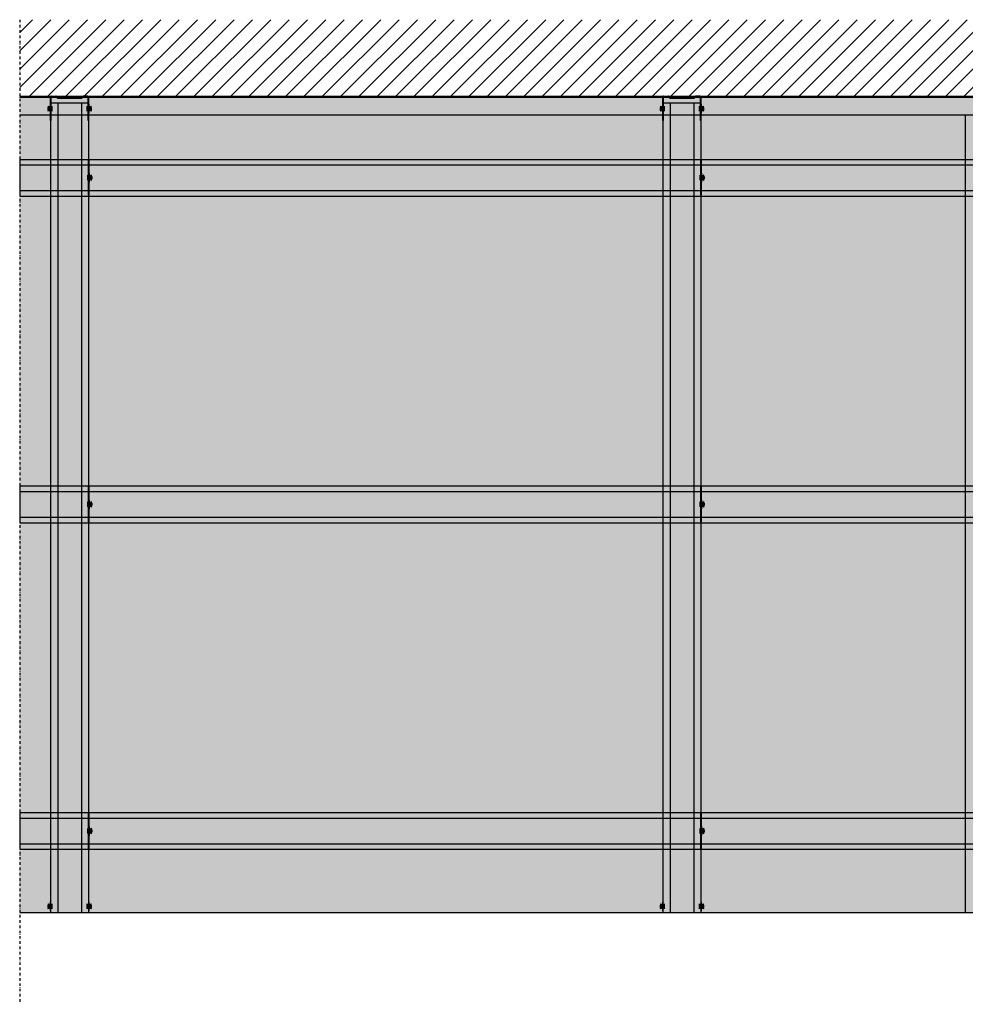
# Model space of a CAD drawing. Units: millimetres. Extents: x 3581 to 6001, y -313 to 2089.
# Drawn here: x 3639 to 4797, y -313 to 893 of the extents above; entities that cross this region are included whole.
import ezdxf

# ---------------------------------------------------------------- set-up
doc = ezdxf.new("R2010")
doc.units = ezdxf.units.MM
doc.linetypes.add('TRAZO_Y_PUNTO2', pattern=[12.7, 6.35, -3.175, 0, -3.175])
for name, color, linetype in [('Auxiliares', 1, 'Continuous'), ('Cotas', 3, 'Continuous'), ('Perfileria', 5, 'Continuous'), ('Placas', 2, 'Continuous')]:
    doc.layers.add(name, color=color, linetype=linetype)

# ---------------------------------------------------------------- blocks, each defined once
blk = doc.blocks.new('R48_Secc')
blk.add_hatch(color=254).paths.add_polyline_path([(5.471320343559455, 2.550000000000182, 0.1989123673795065), (4.375304832720997, 2.096015510839845), (2.961091270347424, 0.6818019484662727, -0.1989123673795403), (2.642893218813697, 0.5500000000001819), (-2.642893218813697, 0.5500000000001819, -0.4142135623734501), (-3.092893218813515, 1.000000000000909), (-3.092893218813515, 29.99999999999909), (-3.642893218813696, 29.99999999999908), (-3.642893218813697, 1.000000000000909, 0.4142135623737286), (-2.642893218813353, -9.094947017729282e-13), (2.642893218813697, 9.094947017729282e-13, 0.1989123673794805), (3.350000000000364, 0.2928932188124236), (4.764213562373698, 1.707106781187576, -0.1989123673792439), (5.471320343559455, 1.999999999999091), (33.84289321881306, 1.999999999999091, -0.198912367379892), (34.55000000000058, 1.707106781185815), (35.96421356237306, 0.2928932188124236, 0.1989123673796765), (36.67132034355973, -9.094947017729282e-13), (41.95710678118621, 9.094947017729282e-13, 0.4142135623730951), (42.95710678118621, 1.000000000000909), (42.95710678118621, 29.99999999999909), (42.40710678118604, 29.99999999999909), (42.40710678118603, 1.000000000000909, -0.4142135623735685), (41.95710678118603, 0.5500000000001819), (36.67132034355973, 0.5500000000001819, -0.1989123673796289), (36.35312229202509, 0.6818019484644537), (34.93890872965267, 2.096015510839607, 0.1989123673792471), (33.8428932188151, 2.549999999998363)])
for p, q in [((-3.092893218813515, 29.99999999999909), (-3.642893218813697, 29.99999999999909)), ((-3.642893218813697, 29.99999999999909), (-3.642893218813697, 1.000000000000909)), ((-3.092893218813515, 29.99999999999909), (-3.092893218813515, 1.000000000000909)), ((42.40710678118603, 29.99999999999909), (42.40710678118603, 1.000000000000909)), ((42.95710678118621, 29.99999999999909), (42.40710678118603, 29.99999999999909)), ((42.95710678118621, 29.99999999999909), (42.95710678118621, 1.000000000000909)), ((-2.642893218813697, 0.5500000000001819), (2.642893218813697, 0.5500000000001819)), ((-2.642893218813697, -9.094947017729282e-13), (2.642893218813697, 9.094947017729282e-13)), ((4.375304832720758, 2.096015510839607), (2.961091270347424, 0.6818019484662727)), ((4.764213562373698, 1.707106781187576), (3.350000000000364, 0.2928932188124236)), ((33.84289321881306, 2.549999999998363), (5.471320343559455, 2.550000000000182)), ((33.84289321881306, 1.999999999999091), (5.471320343559455, 1.999999999999091)), ((34.55000000000064, 1.707106781185757), (35.96421356237306, 0.2928932188124236)), ((34.93890872965267, 2.096015510839607), (36.35312229202509, 0.6818019484644537)), ((41.95710678118621, 0.5500000000001819), (36.67132034355973, 0.5500000000001819)), ((41.95710678118621, 9.094947017729282e-13), (36.67132034355973, -9.094947017729282e-13))]:
    blk.add_line(p, q)
for centre, radius, start, end in [((-2.642893218813697, 1.000000000000796), 1, 180, 270), ((-2.642893218813697, 1.000000000000796), 0.4500000000000001, 180, 270), ((2.642893218813697, 0.9999999999989768), 0.4500000000000001, 270, 315.0000000000783), ((2.642893218813697, 0.9999999999989768), 1, 270, 315.0000000000023), ((5.471320343559455, 0.9999999999989768), 1.55, 90, 134.9999999999447), ((5.471320343559455, 0.9999999999989768), 1, 90, 134.9999999998918), ((33.84289321881351, 0.9999999999989768), 1.55, 45.00000000002073, 90), ((33.84289321881351, 0.9999999999989768), 1, 44.99999999996086, 90), ((36.67132034356018, 0.9999999999989768), 1, 224.9999999999977, 270), ((36.67132034356018, 0.9999999999989768), 0.4500000000000001, 224.9999999999977, 270), ((41.95710678118667, 1.000000000000796), 0.4500000000000001, 270, 0), ((41.95710678118667, 1.000000000000796), 1, 270, 0)]:
    blk.add_arc(centre, radius, start, end)
blk = doc.blocks.new('A$C58BE2724')
at = {"layer": 'Perfileria'}
h = blk.add_hatch(color=254, dxfattribs=at)
h.paths.add_polyline_path([(43.00000000000136, 2.273736754432321e-13), (43.00000000000136, 0.599999999999909), (35.25000000000092, 0.599999999999909), (35.25000000000092, 1.863935362645089e-13)])
h.paths.add_polyline_path([(7.750000000001365, 0.599999999999909), (7.750000000000909, 4.098013917872556e-14), (35.25000000000091, 1.863935362645089e-13), (35.25000000000091, 0.5999999999999089)])
h.paths.add_polyline_path([(3.446810227483651e-25, 0.5999999999999089), (-9.094947017725836e-13, -4.809189607864465e-27), (7.750000000000909, 4.098013917872556e-14), (7.750000000001365, 0.599999999999909)])
for p, q in [((0, 0.5999999999996817), (-9.094947017729282e-13, -2.273736754432321e-13)), ((0, 0.599999999999909), (43.00000000000136, 0.599999999999909)), ((0, 0), (43.00000000000136, 2.273736754432321e-13)), ((7.750000000001364, 0.599999999999909), (7.750000000000909, 0)), ((35.25000000000091, 0.599999999999909), (35.25000000000091, 0)), ((43.00000000000136, 0.5999999999996817), (43.00000000000136, 2.273736754432321e-13))]:
    blk.add_line(p, q, dxfattribs=at)
blk = doc.blocks.new('A$C288E59AC')
at = {"layer": 'Perfileria'}
h = blk.add_hatch(color=253, dxfattribs=at)
h.paths.add_polyline_path([(1.000000000000455, 3), (4.547473508864641e-13, 3), (0, -3), (1, -3)])
h.paths.add_polyline_path([(1.000000000000038, -2.499999999999925), (1.5, -1.500000000000001), (1.500000000000455, 1.5), (1.000000000000417, 2.500000000000075)])
at = {"lineweight": 100}
for p, q in [((4.547473508864641e-13, 3), (1.000000000000455, 3)), ((0, -3), (4.547473508864641e-13, 3)), ((1.000000000000455, 3), (1, -3)), ((1.500000000000455, 1.5), (1.000000000000455, 2.5)), ((1.5, -1.5), (1.500000000000455, 1.5)), ((1, -3), (0, -3)), ((1, -2.5), (1.5, -1.5))]:
    blk.add_line(p, q, dxfattribs=at)

msp = doc.modelspace()

# ---------------------------------------------------------------- hatches: boundary and pattern name
at = {"layer": 'Auxiliares'}
h = msp.add_hatch(dxfattribs=at)
h.set_pattern_fill('ANSI31', color=256, scale=5, style=0)
h.set_pattern_definition([(45, (0, 0), (-11.22532015133644, 11.22532015133644), [])])
h.paths.add_polyline_path([(6000.949086047181, 892.7702486007584), (3638.585985794813, 892.7702486007584), (3638.585985794813, 799.1718198869967), (6000.949086047181, 799.1718198869968)])
at = {"layer": 'Cotas'}
h = msp.add_hatch(color=252, dxfattribs=at)
h.paths.add_polyline_path([(6000.94908604718, 798.0718198869957), (3638.585985794812, 798.0718198869959), (3638.585985794811, 776.1718198869978), (6000.949086047181, 776.171819886998)])
h.paths.add_polyline_path([(6000.94908604718, 799.1718198869966), (3638.585985794812, 799.1718198869967), (3638.585985794811, 798.0718198869957), (6000.949086047181, 798.0718198869957)])
at = {"layer": 'Perfileria'}
for points in [[(3722.479040521499, 798.1718198869956, 0.414213562373539), (3722.029040521499, 798.6218198869964), (3716.743254083872, 798.6218198869964, 0.1989123673796626), (3716.425056032338, 798.4900179385303), (3715.010842469965, 797.075804376157, -0.1989123673796019), (3713.914826959126, 796.6218198869964), (3685.543254083872, 796.6218198869982, -0.1989123673802267), (3684.44723857303, 797.0758043761595), (3683.03302501066, 798.4900179385321, 0.1989123673795064), (3682.714826959126, 798.6218198869964), (3677.429040521499, 798.6218198869964, 0.414213562373539), (3676.979040521499, 798.1718198869956), (3676.979040521499, 790.4369520914908), (3722.479040521499, 790.4369520914905)], [(4472.479040521499, 798.1718198869956, 0.414213562373539), (4472.029040521499, 798.6218198869964), (4466.743254083872, 798.6218198869964, 0.1989123673796626), (4466.425056032338, 798.4900179385303), (4465.010842469965, 797.075804376157, -0.1989123673796019), (4463.914826959126, 796.6218198869964), (4435.543254083872, 796.6218198869982, -0.1989123673802267), (4434.44723857303, 797.0758043761595), (4433.03302501066, 798.4900179385321, 0.1989123673795064), (4432.714826959125, 798.6218198869964), (4427.4290405215, 798.6218198869964, 0.414213562373539), (4426.979040521499, 798.1718198869956), (4426.979040521499, 790.4369520914908), (4472.479040521499, 790.4369520914905)]]:
    msp.add_hatch(color=251, dxfattribs=at).paths.add_polyline_path(points)
h = msp.add_hatch(color=251, dxfattribs=at)
h.paths.add_polyline_path([(3685.1290405215, 790.4369520914908), (3676.429040521499, 790.4369520914906), (3676.429040521499, 721.6718198869967), (3685.1290405215, 721.6718198869967)])
h.paths.add_polyline_path([(3714.3290405215, 790.4369520914906), (3685.129040521499, 790.4369520914905), (3685.129040521499, 721.6718198869966), (3714.329040521499, 721.6718198869966)])
h.paths.add_polyline_path([(3723.029040521499, 790.4369520914906), (3714.329040521498, 790.4369520914905), (3714.329040521498, 721.6718198869966), (3723.029040521499, 721.6718198869966)])
h.paths.add_polyline_path([(3723.029040521498, 721.6718198869968), (3714.329040521499, 721.6718198869967), (3714.329040521499, 714.9718198869966), (3723.0290405215, 714.9718198869966)])
h.paths.add_polyline_path([(3714.329040521499, 721.6718198869968), (3685.1290405215, 721.6718198869968), (3685.1290405215, 714.9718198869966), (3714.329040521499, 714.9718198869967)])
h.paths.add_polyline_path([(3685.1290405215, 721.6718198869968), (3676.429040521499, 721.6718198869968), (3676.4290405215, 714.9718198869966), (3685.129040521499, 714.9718198869964)])
h.paths.add_polyline_path([(3685.129040521499, 714.9718198869967), (3676.429040521499, 714.9718198869966), (3676.429040521499, 683.3718198869968), (3685.1290405215, 683.371819886997)])
h.paths.add_polyline_path([(3714.3290405215, 714.9718198869967), (3685.129040521499, 714.9718198869967), (3685.129040521499, 683.371819886997), (3714.329040521499, 683.371819886997)])
h.paths.add_polyline_path([(3723.029040521499, 714.9718198869966), (3714.329040521499, 714.9718198869967), (3714.3290405215, 683.371819886997), (3723.0290405215, 683.371819886997)])
h.paths.add_polyline_path([(3723.029040521499, 683.3718198869968), (3714.329040521499, 683.3718198869968), (3714.329040521499, 676.6718198869967), (3723.0290405215, 676.6718198869968)])
h.paths.add_polyline_path([(3714.329040521499, 683.3718198869967), (3685.1290405215, 683.3718198869968), (3685.1290405215, 676.6718198869967), (3714.329040521499, 676.6718198869966)])
h.paths.add_polyline_path([(3685.129040521499, 683.3718198869968), (3676.429040521499, 683.3718198869968), (3676.429040521499, 676.6718198869967), (3685.1290405215, 676.6718198869967)])
h.paths.add_polyline_path([(3685.1290405215, 676.6718198869968), (3676.4290405215, 676.6718198869968), (3676.429040521499, -200.8281801130033), (3685.129040521499, -200.8281801130034)])
h.paths.add_polyline_path([(3714.329040521499, 676.6718198869967), (3685.1290405215, 676.6718198869967), (3685.1290405215, -200.8281801130034), (3714.329040521499, -200.8281801130034)])
h.paths.add_polyline_path([(3723.029040521498, 676.6718198869968), (3714.329040521499, 676.6718198869967), (3714.3290405215, -200.8281801130034), (3723.0290405215, -200.8281801130034)])
h = msp.add_hatch(color=251, dxfattribs=at)
h.paths.add_polyline_path([(4435.1290405215, 790.4369520914908), (4426.4290405215, 790.4369520914906), (4426.429040521499, 721.6718198869967), (4435.1290405215, 721.6718198869967)])
h.paths.add_polyline_path([(4464.329040521499, 790.4369520914906), (4435.129040521499, 790.4369520914905), (4435.129040521499, 721.6718198869966), (4464.329040521499, 721.6718198869966)])
h.paths.add_polyline_path([(4473.029040521498, 790.4369520914906), (4464.329040521498, 790.4369520914905), (4464.329040521498, 721.6718198869966), (4473.029040521499, 721.6718198869966)])
h.paths.add_polyline_path([(4473.029040521498, 721.6718198869968), (4464.329040521499, 721.6718198869967), (4464.329040521499, 714.9718198869966), (4473.0290405215, 714.9718198869966)])
h.paths.add_polyline_path([(4464.329040521499, 721.6718198869968), (4435.1290405215, 721.6718198869968), (4435.1290405215, 714.9718198869966), (4464.329040521499, 714.9718198869967)])
h.paths.add_polyline_path([(4435.1290405215, 721.6718198869968), (4426.4290405215, 721.6718198869968), (4426.4290405215, 714.9718198869966), (4435.129040521499, 714.9718198869964)])
h.paths.add_polyline_path([(4435.129040521499, 714.9718198869967), (4426.429040521499, 714.9718198869966), (4426.429040521499, 683.3718198869968), (4435.1290405215, 683.371819886997)])
h.paths.add_polyline_path([(4464.329040521499, 714.9718198869967), (4435.129040521499, 714.9718198869967), (4435.129040521499, 683.371819886997), (4464.329040521499, 683.371819886997)])
h.paths.add_polyline_path([(4473.029040521498, 714.9718198869966), (4464.329040521499, 714.9718198869967), (4464.329040521499, 683.371819886997), (4473.0290405215, 683.371819886997)])
h.paths.add_polyline_path([(4473.029040521498, 683.3718198869968), (4464.329040521499, 683.3718198869968), (4464.329040521499, 676.6718198869967), (4473.0290405215, 676.6718198869968)])
h.paths.add_polyline_path([(4464.329040521499, 683.3718198869967), (4435.1290405215, 683.3718198869968), (4435.1290405215, 676.6718198869967), (4464.329040521499, 676.6718198869966)])
h.paths.add_polyline_path([(4435.129040521499, 683.3718198869968), (4426.429040521499, 683.3718198869968), (4426.4290405215, 676.6718198869967), (4435.1290405215, 676.6718198869967)])
h.paths.add_polyline_path([(4435.1290405215, 676.6718198869968), (4426.4290405215, 676.6718198869968), (4426.4290405215, -200.8281801130033), (4435.129040521499, -200.8281801130034)])
h.paths.add_polyline_path([(4464.329040521499, 676.6718198869967), (4435.1290405215, 676.6718198869967), (4435.1290405215, -200.8281801130034), (4464.329040521499, -200.8281801130034)])
h.paths.add_polyline_path([(4473.029040521498, 676.6718198869968), (4464.329040521499, 676.6718198869967), (4464.329040521499, -200.8281801130034), (4473.0290405215, -200.8281801130034)])
h = msp.add_hatch(color=252, dxfattribs=at)
h.paths.add_polyline_path([(3638.585985794813, 714.9718198869965), (3638.585985794813, 683.3718198869967), (6000.949086047181, 683.3718198869957), (6000.949086047181, 714.9718198869963)])
h.paths.add_polyline_path([(3638.585985794813, 683.371819886997), (3638.585985794813, 676.6718198869969), (6000.949086047181, 676.6718198869959), (6000.949086047182, 683.3718198869957)])
h.paths.add_polyline_path([(3638.585985794812, 721.6718198869968), (3638.585985794812, 714.9718198869966), (6000.949086047181, 714.9718198869965), (6000.949086047181, 721.6718198869964)])
h = msp.add_hatch(color=252, dxfattribs=at)
h.paths.add_polyline_path([(3638.585985794812, 314.9718198869966), (3638.585985794812, 283.3718198869965), (6000.949086047181, 283.3718198869957), (6000.949086047181, 314.9718198869963)])
h.paths.add_polyline_path([(3638.585985794813, 321.6718198869967), (3638.585985794813, 314.9718198869965), (6000.949086047181, 314.9718198869965), (6000.949086047181, 321.6718198869964)])
h.paths.add_polyline_path([(3638.585985794813, 283.3718198869969), (3638.585985794813, 276.6718198869969), (6000.949086047181, 276.6718198869959), (6000.949086047182, 283.3718198869957)])
h = msp.add_hatch(color=252, dxfattribs=at)
h.paths.add_polyline_path([(3638.585985794813, -85.0281801130035), (3638.585985794813, -116.6281801130034), (6000.949086047181, -116.6281801130043), (6000.949086047181, -85.02818011300371)])
h.paths.add_polyline_path([(3638.585985794812, -78.32818011300334), (3638.585985794812, -85.0281801130035), (6000.949086047181, -85.02818011300349), (6000.949086047181, -78.32818011300355)])
h.paths.add_polyline_path([(3638.585985794813, -116.6281801130031), (3638.585985794813, -123.3281801130031), (6000.949086047181, -123.3281801130041), (6000.949086047182, -116.6281801130043)])
at = {"layer": 'Placas'}
h = msp.add_hatch(color=253, dxfattribs=at)
h.paths.add_polyline_path([(6000.949086047181, 776.1718198869979), (4796.950111572944, 776.1718198869979), (4796.950111572944, -200.8281801130033), (6000.949086047181, -200.8281801130034)])
h.paths.add_polyline_path([(4796.650111572944, 776.1718198869978), (3638.585985794812, 776.1718198869978), (3638.585985794813, -200.8281801130033), (4796.650111572944, -200.8281801130033)])

# ---------------------------------------------------------------- linework, layer by layer
msp.add_lwpolyline([(3638.585985794813, -200.8281801130033), (6000.949086047181, -200.8281801130033)])
at = {"layer": 'Cotas', "linetype": 'TRAZO_Y_PUNTO2', "ltscale": 0.5}
msp.add_line((3638.585985794813, 892.7702486007584), (3638.585985794813, -313.1842918442853), dxfattribs=at)
at = {"layer": 'Perfileria'}
for p, q in [((3638.585985794813, 798.0718198869959), (6000.949086047181, 798.0718198869959)), ((3676.429040521499, 799.1718198869967), (3676.429040521499, -200.8281801130033)), ((3723.029040521499, 799.1718198869967), (3723.029040521499, -200.8281801130033)), ((4426.4290405215, 799.1718198869967), (4426.4290405215, -200.8281801130033)), ((4473.029040521499, 799.1718198869967), (4473.029040521499, -200.8281801130033)), ((3723.0290405215, 790.4369520914906), (3676.429040521499, 790.4369520914906)), ((3685.129040521499, 790.4369520914906), (3685.129040521499, -200.8281801130033)), ((3714.329040521499, 790.4369520914906), (3714.329040521499, -200.8281801130033)), ((4473.0290405215, 790.4369520914906), (4426.4290405215, 790.4369520914906)), ((4435.129040521499, 790.4369520914906), (4435.129040521499, -200.8281801130033)), ((4464.329040521499, 790.4369520914906), (4464.329040521499, -200.8281801130033)), ((3638.585985794813, 776.1718198869978), (6000.949086047181, 776.171819886998)), ((3638.585985794813, 721.6718198869968), (6000.949086047181, 721.6718198869966)), ((3638.585985794812, 714.9718198869965), (6000.949086047181, 714.9718198869965)), ((3638.585985794813, 683.3718198869968), (6000.949086047181, 683.3718198869957)), ((3638.585985794813, 676.6718198869967), (6000.949086047181, 676.6718198869958)), ((3638.585985794813, 321.6718198869967), (6000.949086047181, 321.6718198869966)), ((3638.585985794812, 314.9718198869966), (6000.949086047181, 314.9718198869965)), ((3638.585985794813, 283.3718198869968), (6000.949086047181, 283.3718198869957)), ((3638.585985794813, 276.6718198869967), (6000.949086047181, 276.6718198869958)), ((3638.585985794813, -78.32818011300334), (6000.949086047181, -78.32818011300344)), ((3638.585985794812, -85.02818011300337), (6000.949086047181, -85.02818011300349)), ((3638.585985794813, -116.6281801130032), (6000.949086047181, -116.6281801130043)), ((3638.585985794813, -123.3281801130032), (6000.949086047181, -123.3281801130042))]:
    msp.add_line(p, q, dxfattribs=at)
for points in [[(3638.585985794813, 799.1718198869967), (6000.949086047181, 799.1718198869967)], [(3638.585985794813, 721.6718198869968), (3638.585985794813, 676.6718198869967)], [(3638.585985794813, 321.6718198869967), (3638.585985794813, 276.6718198869967)], [(3638.585985794813, -78.32818011300334), (3638.585985794813, -123.3281801130032)]]:
    msp.add_lwpolyline(points, dxfattribs=at)
at = {"layer": 'Placas'}
msp.add_lwpolyline([(4796.650111572944, 776.1718198869978), (4796.650111572944, -200.8281801130033)], dxfattribs=at)

# ---------------------------------------------------------------- block references
at = {"layer": 'Perfileria'}
for name, p, rotation in [('R48_Secc', (3719.386147302685, 799.1718198869966), 180), ('R48_Secc', (4469.386147302685, 799.1718198869966), 180), ('A$C58BE2724', (3723.6290405215, 677.6718198869959), 90), ('A$C58BE2724', (4473.6290405215, 677.6718198869959), 90), ('A$C58BE2724', (3723.6290405215, 277.6718198869959), 90), ('A$C58BE2724', (4473.6290405215, 277.6718198869959), 90), ('A$C58BE2724', (3723.6290405215, -122.3281801130041), 90), ('A$C58BE2724', (4473.6290405215, -122.3281801130041), 90)]:
    msp.add_blockref(name, p, dxfattribs=dict(at, rotation=rotation))
at = {"layer": 'Perfileria', "xscale": -1}
for p in [(3676.429040521499, 783.6718198869966), (4426.429040521499, 783.6718198869966), (3676.429040521498, -193.3112490703897), (4426.429040521498, -193.3112490703897)]:
    msp.add_blockref('A$C288E59AC', p, dxfattribs=at)
at = {"layer": 'Perfileria'}
for p in [(3723.029040521499, 783.6718198869966), (4473.029040521499, 783.6718198869966), (3723.6290405215, 699.1718198869966), (4473.6290405215, 699.1718198869966), (3723.6290405215, 299.1718198869966), (4473.6290405215, 299.1718198869966), (3723.6290405215, -100.8281801130034), (4473.6290405215, -100.8281801130034), (3723.029040521498, -193.3112490703897), (4473.029040521498, -193.3112490703897)]:
    msp.add_blockref('A$C288E59AC', p, dxfattribs=at)

doc.saveas('drawing.dxf')
